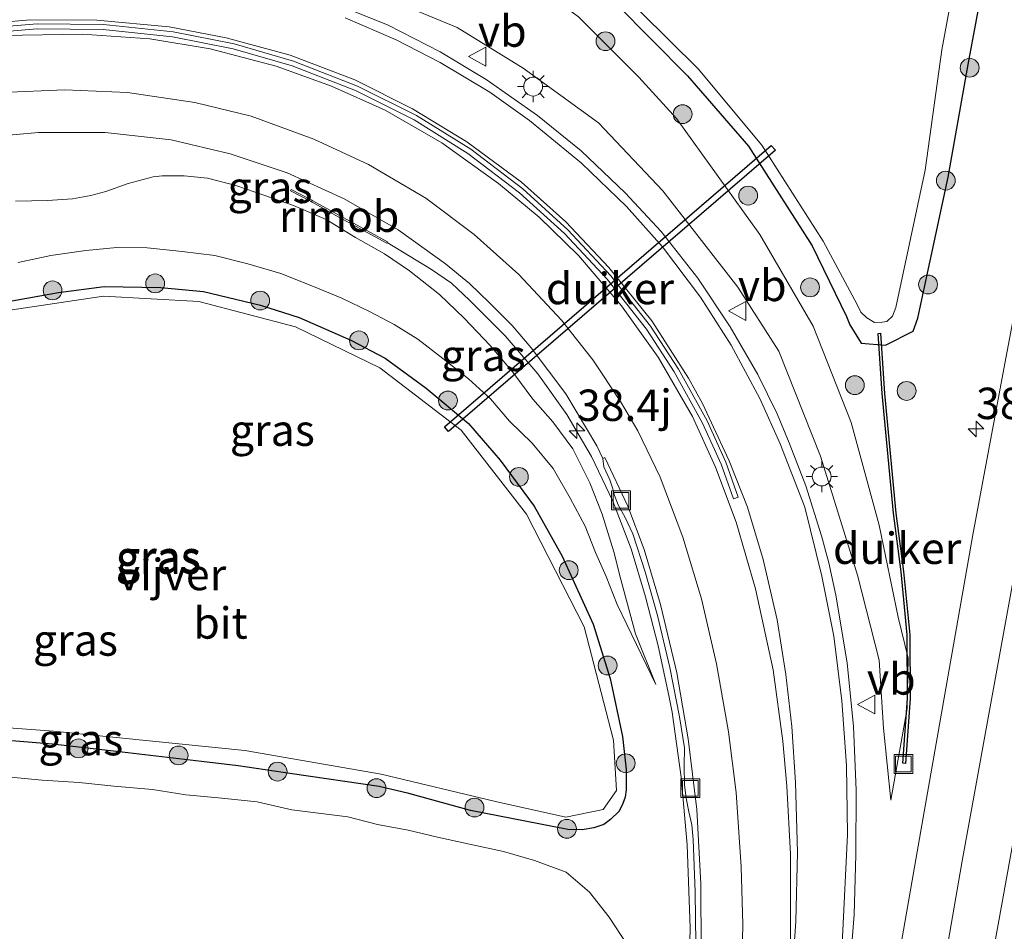
# Model space of a CAD drawing. Units: metres. Extents: x 99998 to 110006, y 418748 to 425003.
# Drawn here: x 103941 to 104019, y 420732 to 420805 of the extents above; entities that cross this region are included whole.
import ezdxf
from ezdxf.enums import TextEntityAlignment as Align

# ---------------------------------------------------------------- set-up
doc = ezdxf.new("R2010")
doc.units = ezdxf.units.M
doc.layers.get('0').update_dxf_attribs({"lineweight": 25})
for name, color, linetype, lineweight in [('B-ME-AM-KILOMETR-S-B1', 7, 'Continuous', 18), ('B-ME-BV-GELEIDECONSTRUCTIE-GELEIDERAIL-L-B1', 213, 'BV-GELEIDERAIL', 18), ('B-ME-BV-GELEIDECONSTRUCTIE-RIMOB-GV-B6', 213, 'BV-A1', 18), ('B-ME-GR-BOOM-S-B1', 93, 'Continuous', 18), ('B-ME-GW-INSTEEKWATERGANG-L-B1', 10, 'Continuous', 25), ('B-ME-GW-KRUINLIJN-L-B1', 93, 'Continuous', 18), ('B-ME-GW-TEENLIJN-L-B1', 93, 'Continuous', 18), ('B-ME-IE-GRASLAND-GV-B6', 93, 'Continuous', 18), ('B-ME-IE-INRICHTINGSELEMENT-S-B1', 253, 'Continuous', 18), ('B-ME-IE-MEUBILAIR_WEGMEUBILAIR-LICHTMAST-S-B1', 8, 'Continuous', 18), ('B-ME-KW-DUIKER-GV-B6', 10, 'Continuous', 25), ('B-ME-OG-WATER-GV-B6', 153, 'Continuous', 18), ('B-ME-VH-VERH_SOORT-BITUMEN-GV-B6', 8, 'IE-TERREINAFSCHEIDING-NATUURLIJK-HOUTWAL', 18), ('B-ME-VH-VERH_SOORT-GV-B6', 8, 'Continuous', 18), ('B-ME-VW-MARKERING-STREEP-015-L-B1', 7, 'Continuous', 18), ('B-ME-VW-MEUBILAIR_WEGMEUBILAIR-VERKEERSBORD-S-B1', 8, 'Continuous', 18)]:
    doc.layers.add(name, color=color, linetype=linetype, lineweight=lineweight)
doc.styles.add('NLCS-ISO', font='NLCS-ISO.TTF')
doc.linetypes.add('BV-A1', pattern='A,0.5,[19,NLCS.SHX,S=1,R=0,X=0.5,Y=0],-1,[19,NLCS.SHX,S=1,R=0,X=0.5,Y=0],-1,0.5', length=3)
doc.linetypes.add('BV-GELEIDERAIL', pattern='A,10,-3,[108,NLCS.SHX,S=1,R=0,X=0,Y=0],-3', length=16)
doc.linetypes.add('IE-TERREINAFSCHEIDING-NATUURLIJK-HOUTWAL', pattern='A,7,-1.5,[67,NLCS.SHX,S=0.75,R=45,X=0,Y=0],-1.5,7,-1.5,[70,NLCS.SHX,S=0.75,R=0,X=0,Y=0],-1.5', length=20)

# ---------------------------------------------------------------- blocks, each defined once
blk = doc.blocks.new('put')
for p, q in [((0.75, 0.75), (-0.75, 0.75)), ((-0.75, 0.75), (-0.75, -0.75)), ((0.75, -0.75), (0.75, 0.75)), ((-0.75, -0.75), (0.75, -0.75))]:
    blk.add_line(p, q)
blk.add_lwpolyline([(-0.625, 0.625), (0.625, 0.625), (0.625, -0.625), (-0.625, -0.625)], close=True)
blk = doc.blocks.new('verkeersbord')
for p, q in [((0, 0.75), (-0.75, -0.625)), ((0.75, -0.625), (0, 0.75)), ((-0.75, -0.625), (0.75, -0.625))]:
    blk.add_line(p, q)
blk = doc.blocks.new('boom')
blk.add_hatch(color=256).paths.add_polyline_path([(-0.75, 0, 1), (0.75, 0, 1)])
blk.add_circle((0, 0), 0.75)
blk = doc.blocks.new('hecto')
for p, q in [((0, 0.625), (-0.625, 0)), ((0, -0.625), (0, 0.625)), ((-0.625, 0), (0.625, 0)), ((0.625, 0), (0, -0.625))]:
    blk.add_line(p, q)
blk = doc.blocks.new('lantaarnpaal')
for p, q in [((-0.884, 0.884), (-0.53, 0.53)), ((0, 0.75), (0, 1.25)), ((0.53, 0.53), (0.884, 0.884)), ((-0.75, 0), (-1.25, 0)), ((0.75, 0), (1.25, 0)), ((-0.53, -0.53), (-0.884, -0.884)), ((0, -0.75), (0, -1.25)), ((0.53, -0.53), (0.884, -0.884))]:
    blk.add_line(p, q)
blk.add_circle((0, 0), 0.75)

msp = doc.modelspace()

# ---------------------------------------------------------------- linework, layer by layer
at = {"layer": 'B-ME-BV-GELEIDECONSTRUCTIE-GELEIDERAIL-L-B1'}
msp.add_polyline3d([(103984.442, 420653.576, -0.296), (103985.147, 420657.535, -0.15), (103986.151, 420662.81, 0.021), (103987.053, 420667.98, 0.205), (103993.065, 420715.709, 0.405), (103993.623, 420720.835, 0.388), (103994.036, 420727.411, 0.25), (103994.172, 420732.764, 0.243), (103993.943, 420739.382, 0.261), (103993.46, 420744.763, 0.268), (103992.756, 420749.952, 0.326), (103992.482, 420751.292, 0.345), (103991.64, 420755.237, 0.377), (103990.634, 420759.133, 0.431), (103989.471, 420762.974, 0.523), (103988.021, 420766.772, 0.624), (103986.316, 420770.32, 0.78), (103984.352, 420773.661, 0.946), (103982.046, 420776.916, 1.098), (103979.444, 420779.94, 1.223), (103976.601, 420782.789, 1.347), (103975.163, 420784.137, 1.374), (103973.569, 420785.215, 1.425), (103970.04, 420787.367, 1.615)], dxfattribs=at)
at = {"layer": 'B-ME-BV-GELEIDECONSTRUCTIE-RIMOB-GV-B6'}
msp.add_polyline3d([(103962.407, 420791.603, 1.875), (103963.998, 420790.778, 1.621), (103964.133, 420790.69, 1.526), (103966.013, 420789.645, 1.544), (103970.066, 420787.426, 1.592), (103970.04, 420787.367, 1.615), (103970.014, 420787.307, 1.638), (103965.961, 420789.526, 1.59), (103964.081, 420790.571, 1.572), (103963.946, 420790.659, 1.667), (103962.355, 420791.484, 1.921), (103962.407, 420791.603, 1.875)], dxfattribs=at)
at = {"layer": 'B-ME-GW-INSTEEKWATERGANG-L-B1'}
for points in [[(103988.285, 420806.388, -0.842), (103993.975, 420800.641, -0.927), (103998.834, 420795.058, -0.924), (104003.905, 420787.093, -0.864), (104006.626, 420781.474, -0.88), (104006.904, 420780.808, -0.876), (104007.791, 420779.358, -0.706), (104009.743, 420779.19, -0.588), (104011.953, 420780.301, -0.28), (104012.319, 420781.355, -0.184), (104014.735, 420792.587, -0.137), (104016.335, 420801.562, -0.047), (104018.985, 420815.825, -0.073)], [(103939.852, 420782.665, -0.946), (103943.865, 420783.393, -0.94), (103947.498, 420783.855, -0.935), (103952.014, 420783.773, -0.94), (103955.401, 420783.479, -0.943), (103959.951, 420782.388, -0.922), (103963.037, 420781.388, -0.908), (103967.153, 420779.579, -0.898), (103969.882, 420778.162, -0.891), (103973.157, 420775.777, -0.927), (103976.531, 420772.937, -0.966), (103979.049, 420770.028, -0.97), (103981.751, 420766.356, -0.975), (103983.977, 420762.389, -0.948), (103986.444, 420756.954, -0.913), (103987.817, 420752.636, -0.884), (103988.78, 420748.011, -0.853), (103989.068, 420745.387, -0.816), (103989.069, 420743.77, -0.793), (103989.011, 420743.174, -0.802), (103988.821, 420742.686, -0.81), (103988.53, 420742.052, -0.839), (103987.822, 420741.39, -0.879), (103987.291, 420741.001, -0.86), (103986.502, 420740.723, -0.835), (103985.573, 420740.583, -0.858), (103984.426, 420740.594, -0.887), (103976.67, 420742.124, -0.897), (103971.772, 420743.461, -0.885), (103969.412, 420744.019, -0.879), (103962.486, 420745.039, -0.822), (103958.17, 420745.675, -0.787), (103955.251, 420746.017, -0.797), (103948.934, 420746.759, -0.817), (103943.374, 420747.411, -0.835), (103939.128, 420747.753, -0.862)]]:
    msp.add_polyline3d(points, dxfattribs=at)
at = {"layer": 'B-ME-GW-KRUINLIJN-L-B1'}
for points in [[(103943.853, 420813.123, 2.627), (103944.695, 420812.78, 2.563), (103946.96, 420812.361, 2.521), (103948.591, 420812.13, 2.511), (103954.222, 420811.538, 2.362), (103960.351, 420810.347, 2.16), (103967.483, 420807.885, 1.919), (103975.625, 420804.503, 1.577), (103980.881, 420801.261, 1.478), (103986.864, 420796.916, 1.174), (103992, 420791.494, 1.03), (103997.968, 420783.807, 0.798), (104001.248, 420778.704, 0.564), (104004.549, 420770.36, 0.421), (104007.516, 420760.879, 0.215), (104009.221, 420754.098, 0.142), (104009.58, 420748.687, 0.024), (104010.164, 420742.936, -0.246)], [(103991.454, 420752.157, -0.516), (103989.821, 420756.197, -0.504), (103988.643, 420760.523, -0.386), (103988.1, 420762.716, -0.342), (103987.157, 420765.724, -0.187), (103986.199, 420768.227, -0.093), (103984.83, 420770.938, -0.005), (103983.247, 420773.081, 0.077), (103981.657, 420774.877, 0.181), (103980.059, 420777.03, 0.298), (103978.235, 420779.176, 0.351), (103976.183, 420781.348, 0.493), (103974.216, 420783.219, 0.608), (103971.82, 420785.115, 0.72), (103969.826, 420786.456, 0.8), (103967.531, 420787.759, 0.912), (103965.175, 420789.21, 1.039), (103962.577, 420790.33, 1.133), (103960.285, 420791.104, 1.247), (103957.982, 420791.915, 1.318), (103955.733, 420792.499, 1.392), (103953.88, 420792.675, 1.451), (103952.114, 420792.673, 1.535), (103951.392, 420792.593, 1.554), (103949.421, 420792.061, 1.585), (103947.645, 420791.43, 1.58), (103946.445, 420791.106, 1.6), (103944.981, 420790.845, 1.584), (103942.998, 420790.705, 1.651), (103940.445, 420790.658, 1.717)]]:
    msp.add_polyline3d(points, dxfattribs=at)
at = {"layer": 'B-ME-GW-TEENLIJN-L-B1'}
for points in [[(103943.853, 420813.123, 2.627), (103946.579, 420813.25, 2.316), (103948.838, 420813.438, 2.043), (103953.421, 420813.697, 1.705), (103958.546, 420813.822, 1.233), (103964.234, 420813.699, 0.552), (103970.064, 420813.36, -0.2), (103972.904, 420812.906, -0.485), (103974.801, 420812.184, -0.508), (103980.272, 420809.029, -0.517), (103985.292, 420805.362, -0.575), (103990.102, 420800.554, -0.562), (103993.092, 420797.245, -0.599), (103999.719, 420788, -0.457), (104003.97, 420780.716, -0.624), (104006.998, 420773.026, -0.568), (104009.224, 420764.859, -0.448), (104010.737, 420757.516, -0.224), (104011.542, 420754.26, -0.19), (104011.466, 420750.245, -0.195), (104010.164, 420742.936, -0.246)], [(103940.64, 420785.773, -0.721), (103943.251, 420786.342, -0.631), (103946.045, 420786.723, -0.623), (103948.497, 420786.98, -0.611), (103950.937, 420786.958, -0.626), (103953.716, 420786.649, -0.678), (103956.304, 420786.329, -0.657), (103958.936, 420785.667, -0.655), (103961.581, 420784.902, -0.669), (103964.032, 420783.909, -0.701), (103966.424, 420782.925, -0.694), (103968.643, 420781.866, -0.639), (103970.611, 420780.832, -0.68), (103972.475, 420779.661, -0.667), (103974.469, 420778.141, -0.694), (103976.526, 420776.506, -0.699), (103978.264, 420774.906, -0.672), (103979.788, 420773.136, -0.724), (103981.603, 420771.395, -0.641), (103983.265, 420769.364, -0.615), (103984.633, 420767.008, -0.594), (103985.808, 420764.771, -0.653), (103986.639, 420762.684, -0.681), (103987.483, 420760.75, -0.652), (103988.376, 420758.523, -0.655), (103991.454, 420752.157, -0.516)], [(103989.135, 420731.46, -0.461), (103987.739, 420733.631, -0.507), (103986.168, 420735.606, -0.55), (103984.314, 420737.203, -0.658), (103981.792, 420738.136, -0.662), (103979.317, 420738.857, -0.68), (103976.597, 420739.443, -0.633), (103974.063, 420739.99, -0.602), (103971.726, 420740.538, -0.602), (103969.271, 420741.013, -0.542), (103966.914, 420741.625, -0.477), (103962.455, 420742.167, -0.493), (103959.691, 420742.812, -0.445), (103956.604, 420743.132, -0.413), (103954.005, 420743.369, -0.495), (103951.353, 420743.786, -0.533), (103948.282, 420744.069, -0.57), (103945.508, 420744.358, -0.6), (103942.551, 420744.531, -0.604), (103939.483, 420744.82, -0.634)]]:
    msp.add_polyline3d(points, dxfattribs=at)
at = {"layer": 'B-ME-IE-GRASLAND-GV-B6'}
for points in [[(104026.784, 420817.432, 0.301), (104023.1, 420798.094, 0.156), (104019.25, 420777.741, 0.012), (104016.691, 420764.073, -0.065), (104012.749, 420741.55, -0.112), (104010.414, 420728.168, -0.143), (104007.909, 420713.632, -0.135), (104005.428, 420699.005, -0.149), (104002.925, 420683.801, -0.139), (104000.779, 420670.302, -0.118)], [(103990.218, 420805.743, -1.471), (103994.809, 420801.198, -1.463), (103999.886, 420795.114, -1.451), (104004.779, 420787.469, -1.451), (104007.482, 420782.426, -1.47), (104007.766, 420781.815, -1.47), (104008.252, 420781.361, -1.47), (104008.865, 420780.994, -1.49), (104009.464, 420781.035, -1.49), (104009.837, 420781.087, -1.49), (104010.304, 420781.491, -1.49), (104010.555, 420782.186, -1.556), (104012.895, 420793.127, -1.466), (104014.219, 420802.712, -1.464), (104016.765, 420816.528, -1.463)], [(104011.953, 420780.301, -0.28), (104012.319, 420781.355, -0.184), (104014.735, 420792.587, -0.137), (104016.335, 420801.562, -0.047), (104018.985, 420815.825, -0.073)], [(104018.985, 420815.825, -0.073), (104016.335, 420801.562, -0.047), (104014.735, 420792.587, -0.137), (104012.319, 420781.355, -0.184), (104011.953, 420780.301, -0.28)], [(104004.549, 420770.36, 0.421), (104001.248, 420778.704, 0.564), (103997.968, 420783.807, 0.798), (103992, 420791.494, 1.03), (103986.864, 420796.916, 1.174), (103980.881, 420801.261, 1.478), (103975.625, 420804.503, 1.577), (103967.483, 420807.885, 1.919)], [(103967.483, 420807.885, 1.919), (103975.625, 420804.503, 1.577), (103980.881, 420801.261, 1.478), (103986.864, 420796.916, 1.174), (103992, 420791.494, 1.03), (103997.968, 420783.807, 0.798), (104001.248, 420778.704, 0.564), (104004.549, 420770.36, 0.421)], [(104006.968, 420730.46, -0.14), (104007.242, 420733.84, -0.088), (104007.374, 420738.597, -0.053), (104007.415, 420743.739, 0.02), (104007.182, 420748.801, 0.083), (104006.693, 420753.878, 0.157), (104005.783, 420759.278, 0.27), (104005.235, 420761.854, 0.319), (104004.639, 420763.993, 0.36), (104003.388, 420767.994, 0.435), (104002.077, 420771.415, 0.543), (104001.1, 420773.707, 0.614), (103999.575, 420776.851, 0.705), (103997.375, 420780.651, 0.838), (103994.796, 420784.528, 0.97), (103991.859, 420788.235, 1.101), (103989.012, 420791.336, 1.217), (103985.509, 420794.662, 1.349), (103982.027, 420797.49, 1.504), (103977.926, 420800.361, 1.647), (103974.268, 420802.569, 1.776), (103970.13, 420804.673, 1.934), (103965.225, 420806.656, 2.058)], [(103988.285, 420806.388, -0.842), (103993.975, 420800.641, -0.927), (103998.834, 420795.058, -0.924), (104003.905, 420787.093, -0.864), (104006.626, 420781.474, -0.88), (104006.904, 420780.808, -0.876), (104007.791, 420779.358, -0.706), (104009.743, 420779.19, -0.588), (104011.953, 420780.301, -0.28)], [(104011.953, 420780.301, -0.28), (104009.743, 420779.19, -0.588), (104007.791, 420779.358, -0.706), (104006.904, 420780.808, -0.876), (104006.626, 420781.474, -0.88), (104003.905, 420787.093, -0.864), (103998.834, 420795.058, -0.924), (103993.975, 420800.641, -0.927), (103988.285, 420806.388, -0.842)], [(103985.292, 420805.362, -0.575), (103990.102, 420800.554, -0.562), (103993.092, 420797.245, -0.599), (103999.719, 420788, -0.457), (104003.97, 420780.716, -0.624), (104006.998, 420773.026, -0.568), (104009.224, 420764.859, -0.448), (104010.737, 420757.516, -0.224), (104011.542, 420754.26, -0.19), (104011.466, 420750.245, -0.195), (104010.164, 420742.936, -0.246), (104009.58, 420748.687, 0.024), (104009.221, 420754.098, 0.142), (104007.516, 420760.879, 0.215), (104004.549, 420770.36, 0.421)], [(104004.549, 420770.36, 0.421), (104007.516, 420760.879, 0.215), (104009.221, 420754.098, 0.142), (104009.58, 420748.687, 0.024), (104010.164, 420742.936, -0.246), (104011.466, 420750.245, -0.195), (104011.542, 420754.26, -0.19), (104010.737, 420757.516, -0.224), (104009.224, 420764.859, -0.448), (104006.998, 420773.026, -0.568), (104003.97, 420780.716, -0.624), (103999.719, 420788, -0.457), (103993.092, 420797.245, -0.599), (103990.102, 420800.554, -0.562), (103985.292, 420805.362, -0.575)], [(103936.903, 420795.655, 2.182), (103942.264, 420796.138, 2.007), (103947.572, 420796.132, 1.841), (103952.838, 420795.546, 1.636), (103957.547, 420794.426, 1.471), (103962.074, 420792.918, 1.285), (103966.627, 420790.841, 1.101), (103970.929, 420788.372, 0.909), (103974.682, 420785.678, 0.726), (103976.589, 420784.102, 0.638), (103978.186, 420782.558, 0.559), (103980.005, 420780.759, 0.487), (103981.524, 420778.969, 0.422), (103984.28, 420775.314, 0.256), (103986.747, 420771.163, 0.037), (103987.228, 420770.165, -0.008), (103987.309, 420769.507, 0.001), (103987.779, 420768.465, -0.046), (103988.021, 420767.753, -0.079), (103988.159, 420767.203, -0.1), (103988.442, 420766.459, -0.123), (103988.991, 420765.468, -0.139), (103989.603, 420764.156, -0.174), (103990.604, 420761.13, -0.248), (103991.576, 420757.641, -0.301), (103992.562, 420753.515, -0.35), (103993.33, 420749.575, -0.395), (103993.722, 420747.098, -0.422), (103993.713, 420745.689, -0.442), (103993.74, 420744.134, -0.448), (103993.849, 420743.101, -0.452), (103994.065, 420742.019, -0.448), (103994.31, 420740.981, -0.452), (103994.429, 420739.804, -0.453), (103994.574, 420735.617, -0.476), (103994.636, 420731.524, -0.487)], [(103940.445, 420790.658, 1.717), (103942.998, 420790.705, 1.651), (103944.981, 420790.845, 1.584), (103946.445, 420791.106, 1.6), (103947.645, 420791.43, 1.58), (103949.421, 420792.061, 1.585), (103951.392, 420792.593, 1.554), (103952.114, 420792.673, 1.535), (103953.88, 420792.675, 1.451), (103955.733, 420792.499, 1.392), (103957.982, 420791.915, 1.318), (103960.285, 420791.104, 1.247), (103962.577, 420790.33, 1.133), (103965.175, 420789.21, 1.039), (103967.531, 420787.759, 0.912), (103969.826, 420786.456, 0.8), (103971.82, 420785.115, 0.72), (103974.216, 420783.219, 0.608), (103976.183, 420781.348, 0.493), (103978.235, 420779.176, 0.351), (103980.059, 420777.03, 0.298), (103981.657, 420774.877, 0.181), (103983.247, 420773.081, 0.077), (103984.83, 420770.938, -0.005), (103986.199, 420768.227, -0.093), (103987.157, 420765.724, -0.187), (103988.1, 420762.716, -0.342), (103988.643, 420760.523, -0.386), (103989.821, 420756.197, -0.504), (103991.454, 420752.157, -0.516), (103988.376, 420758.523, -0.655), (103987.483, 420760.75, -0.652), (103986.639, 420762.684, -0.681), (103985.808, 420764.771, -0.653), (103984.633, 420767.008, -0.594)], [(103984.633, 420767.008, -0.594), (103985.808, 420764.771, -0.653), (103986.639, 420762.684, -0.681), (103987.483, 420760.75, -0.652), (103988.376, 420758.523, -0.655), (103991.454, 420752.157, -0.516), (103989.821, 420756.197, -0.504), (103988.643, 420760.523, -0.386), (103988.1, 420762.716, -0.342), (103987.157, 420765.724, -0.187), (103986.199, 420768.227, -0.093), (103984.83, 420770.938, -0.005), (103983.247, 420773.081, 0.077), (103981.657, 420774.877, 0.181), (103980.059, 420777.03, 0.298), (103978.235, 420779.176, 0.351), (103976.183, 420781.348, 0.493), (103974.216, 420783.219, 0.608), (103971.82, 420785.115, 0.72), (103969.826, 420786.456, 0.8), (103967.531, 420787.759, 0.912), (103965.175, 420789.21, 1.039), (103962.577, 420790.33, 1.133), (103960.285, 420791.104, 1.247), (103957.982, 420791.915, 1.318), (103955.733, 420792.499, 1.392), (103953.88, 420792.675, 1.451), (103952.114, 420792.673, 1.535), (103951.392, 420792.593, 1.554), (103949.421, 420792.061, 1.585), (103947.645, 420791.43, 1.58), (103946.445, 420791.106, 1.6), (103944.981, 420790.845, 1.584), (103942.998, 420790.705, 1.651), (103940.445, 420790.658, 1.717)], [(103984.633, 420767.008, -0.594), (103983.265, 420769.364, -0.615), (103981.603, 420771.395, -0.641), (103979.788, 420773.136, -0.724), (103978.264, 420774.906, -0.672), (103976.526, 420776.506, -0.699), (103974.469, 420778.141, -0.694), (103972.475, 420779.661, -0.667), (103970.611, 420780.832, -0.68), (103968.643, 420781.866, -0.639), (103966.424, 420782.925, -0.694), (103964.032, 420783.909, -0.701), (103961.581, 420784.902, -0.669), (103958.936, 420785.667, -0.655), (103956.304, 420786.329, -0.657), (103953.716, 420786.649, -0.678), (103950.937, 420786.958, -0.626), (103948.497, 420786.98, -0.611), (103946.045, 420786.723, -0.623), (103943.251, 420786.342, -0.631), (103940.64, 420785.773, -0.721)], [(103940.64, 420785.773, -0.721), (103943.251, 420786.342, -0.631), (103946.045, 420786.723, -0.623), (103948.497, 420786.98, -0.611), (103950.937, 420786.958, -0.626), (103953.716, 420786.649, -0.678), (103956.304, 420786.329, -0.657), (103958.936, 420785.667, -0.655), (103961.581, 420784.902, -0.669), (103964.032, 420783.909, -0.701), (103966.424, 420782.925, -0.694), (103968.643, 420781.866, -0.639), (103970.611, 420780.832, -0.68), (103972.475, 420779.661, -0.667), (103974.469, 420778.141, -0.694), (103976.526, 420776.506, -0.699), (103978.264, 420774.906, -0.672), (103979.788, 420773.136, -0.724), (103981.603, 420771.395, -0.641), (103983.265, 420769.364, -0.615), (103984.633, 420767.008, -0.594)], [(103939.128, 420747.753, -0.862), (103943.374, 420747.411, -0.835), (103948.934, 420746.759, -0.817), (103955.251, 420746.017, -0.797), (103958.17, 420745.675, -0.787), (103962.486, 420745.039, -0.822), (103969.412, 420744.019, -0.879), (103971.772, 420743.461, -0.885), (103976.67, 420742.124, -0.897), (103984.426, 420740.594, -0.887), (103985.573, 420740.583, -0.858), (103986.502, 420740.723, -0.835), (103987.291, 420741.001, -0.86), (103987.822, 420741.39, -0.879), (103988.53, 420742.052, -0.839), (103988.821, 420742.686, -0.81), (103989.011, 420743.174, -0.802), (103989.069, 420743.77, -0.793), (103989.068, 420745.387, -0.816), (103988.78, 420748.011, -0.853), (103987.817, 420752.636, -0.884), (103986.444, 420756.954, -0.913), (103983.977, 420762.389, -0.948), (103981.751, 420766.356, -0.975), (103979.049, 420770.028, -0.97), (103976.531, 420772.937, -0.966), (103973.157, 420775.777, -0.927), (103969.882, 420778.162, -0.891), (103967.153, 420779.579, -0.898), (103963.037, 420781.388, -0.908), (103959.951, 420782.388, -0.922), (103955.401, 420783.479, -0.943), (103952.014, 420783.773, -0.94), (103947.498, 420783.855, -0.935), (103943.865, 420783.393, -0.94), (103939.852, 420782.665, -0.946)], [(103939.852, 420782.665, -0.946), (103943.865, 420783.393, -0.94), (103947.498, 420783.855, -0.935), (103952.014, 420783.773, -0.94), (103955.401, 420783.479, -0.943), (103959.951, 420782.388, -0.922), (103963.037, 420781.388, -0.908), (103967.153, 420779.579, -0.898), (103969.882, 420778.162, -0.891), (103973.157, 420775.777, -0.927), (103976.531, 420772.937, -0.966), (103979.049, 420770.028, -0.97), (103981.751, 420766.356, -0.975), (103983.977, 420762.389, -0.948), (103986.444, 420756.954, -0.913), (103987.817, 420752.636, -0.884), (103988.78, 420748.011, -0.853), (103989.068, 420745.387, -0.816), (103989.069, 420743.77, -0.793), (103989.011, 420743.174, -0.802), (103988.821, 420742.686, -0.81), (103988.53, 420742.052, -0.839), (103987.822, 420741.39, -0.879), (103987.291, 420741.001, -0.86), (103986.502, 420740.723, -0.835), (103985.573, 420740.583, -0.858), (103984.426, 420740.594, -0.887), (103976.67, 420742.124, -0.897), (103971.772, 420743.461, -0.885), (103969.412, 420744.019, -0.879), (103962.486, 420745.039, -0.822), (103958.17, 420745.675, -0.787), (103955.251, 420746.017, -0.797), (103948.934, 420746.759, -0.817), (103943.374, 420747.411, -0.835), (103939.128, 420747.753, -0.862)], [(103929.9, 420749.44, -1.492), (103943.472, 420748.439, -1.483), (103958.713, 420746.906, -1.456), (103969.566, 420745.009, -1.455), (103978.678, 420742.821, -1.471), (103984.275, 420741.59, -1.467), (103987.245, 420742.203, -1.451), (103988.303, 420743.7, -1.443), (103988.066, 420747.73, -1.458), (103985.727, 420756.761, -1.445), (103981.136, 420765.718, -1.453), (103975.938, 420772.42, -1.457), (103969.454, 420777.39, -1.467), (103962.752, 420780.664, -1.431), (103955.029, 420782.658, -1.457), (103947.449, 420783.101, -1.43), (103940.18, 420782.018, -1.444)], [(103939.483, 420744.82, -0.634), (103942.551, 420744.531, -0.604), (103945.508, 420744.358, -0.6), (103948.282, 420744.069, -0.57), (103951.353, 420743.786, -0.533), (103954.005, 420743.369, -0.495), (103956.604, 420743.132, -0.413), (103959.691, 420742.812, -0.445), (103962.455, 420742.167, -0.493), (103966.914, 420741.625, -0.477), (103969.271, 420741.013, -0.542), (103971.726, 420740.538, -0.602), (103974.063, 420739.99, -0.602), (103976.597, 420739.443, -0.633), (103979.317, 420738.857, -0.68), (103981.792, 420738.136, -0.662), (103984.314, 420737.203, -0.658), (103986.168, 420735.606, -0.55), (103987.739, 420733.631, -0.507), (103989.135, 420731.46, -0.461)], [(103989.135, 420731.46, -0.461), (103987.739, 420733.631, -0.507), (103986.168, 420735.606, -0.55), (103984.314, 420737.203, -0.658), (103981.792, 420738.136, -0.662), (103979.317, 420738.857, -0.68), (103976.597, 420739.443, -0.633), (103974.063, 420739.99, -0.602), (103971.726, 420740.538, -0.602), (103969.271, 420741.013, -0.542), (103966.914, 420741.625, -0.477), (103962.455, 420742.167, -0.493), (103959.691, 420742.812, -0.445), (103956.604, 420743.132, -0.413), (103954.005, 420743.369, -0.495), (103951.353, 420743.786, -0.533), (103948.282, 420744.069, -0.57), (103945.508, 420744.358, -0.6), (103942.551, 420744.531, -0.604), (103939.483, 420744.82, -0.634)]]:
    msp.add_polyline3d(points, dxfattribs=at)
at = {"layer": 'B-ME-KW-DUIKER-GV-B6'}
for points in [[(103974.612, 420772.68, -1.673), (104000.641, 420795.106, -1.741), (104000.967, 420794.728, -1.741), (103974.938, 420772.302, -1.673), (103974.612, 420772.68, -1.673)], [(104011.321, 420745.871, -1.185), (104011.121, 420745.885, -1.185), (104011.497, 420751.046, -1.238), (104011.474, 420756.111, -1.255), (104010.98, 420761.124, -1.243), (104010.364, 420765.795, -1.279), (104009.471, 420775.335, -1.322), (104009.149, 420780.124, -1.361), (104009.349, 420780.138, -1.361), (104009.671, 420775.351, -1.322), (104010.562, 420765.817, -1.279), (104011.178, 420761.146, -1.243), (104011.674, 420756.121, -1.255), (104011.697, 420751.04, -1.238), (104011.321, 420745.871, -1.185)]]:
    msp.add_polyline3d(points, dxfattribs=at)
at = {"layer": 'B-ME-OG-WATER-GV-B6'}
for points in [[(104016.765, 420816.528, -1.463), (104014.219, 420802.712, -1.464), (104012.895, 420793.127, -1.466), (104010.555, 420782.186, -1.556), (104010.304, 420781.491, -1.49), (104009.837, 420781.087, -1.49), (104009.464, 420781.035, -1.49), (104008.865, 420780.994, -1.49), (104008.252, 420781.361, -1.47), (104007.766, 420781.815, -1.47), (104007.482, 420782.426, -1.47), (104004.779, 420787.469, -1.451), (103999.886, 420795.114, -1.451), (103994.809, 420801.198, -1.463), (103990.218, 420805.743, -1.471)], [(103940.18, 420782.018, -1.444), (103947.449, 420783.101, -1.43), (103955.029, 420782.658, -1.457), (103962.752, 420780.664, -1.431), (103969.454, 420777.39, -1.467), (103975.938, 420772.42, -1.457), (103981.136, 420765.718, -1.453), (103985.727, 420756.761, -1.445), (103988.066, 420747.73, -1.458), (103988.303, 420743.7, -1.443), (103987.245, 420742.203, -1.451), (103984.275, 420741.59, -1.467), (103978.678, 420742.821, -1.471), (103969.566, 420745.009, -1.455), (103958.713, 420746.906, -1.456), (103943.472, 420748.439, -1.483), (103929.9, 420749.44, -1.492)]]:
    msp.add_polyline3d(points, dxfattribs=at)
at = {"layer": 'B-ME-VH-VERH_SOORT-BITUMEN-GV-B6'}
for points in [[(104000.779, 420670.302, -0.118), (104002.925, 420683.801, -0.139), (104005.428, 420699.005, -0.149), (104007.909, 420713.632, -0.135), (104010.414, 420728.168, -0.143), (104012.749, 420741.55, -0.112), (104016.691, 420764.073, -0.065), (104019.25, 420777.741, 0.012), (104023.1, 420798.094, 0.156), (104026.784, 420817.432, 0.301)], [(103965.225, 420806.656, 2.058), (103970.13, 420804.673, 1.934), (103974.268, 420802.569, 1.776), (103977.926, 420800.361, 1.647), (103982.027, 420797.49, 1.504), (103985.509, 420794.662, 1.349), (103989.012, 420791.336, 1.217), (103991.859, 420788.235, 1.101), (103994.796, 420784.528, 0.97), (103997.375, 420780.651, 0.838), (103999.575, 420776.851, 0.705), (104001.1, 420773.707, 0.614), (104002.077, 420771.415, 0.543), (104003.388, 420767.994, 0.435), (104004.639, 420763.993, 0.36), (104005.235, 420761.854, 0.319), (104005.783, 420759.278, 0.27), (104006.693, 420753.878, 0.157), (104007.182, 420748.801, 0.083), (104007.415, 420743.739, 0.02), (104007.374, 420738.597, -0.053), (104007.242, 420733.84, -0.088), (104006.968, 420730.46, -0.14)], [(103992.9, 420777.079, 0.518), (103995.162, 420772.988, 0.376), (103996.639, 420769.722, 0.293), (103997.633, 420766.943, 0.212), (103998.01, 420767.078, 0.212), (103997.01, 420769.872, 0.293), (103995.52, 420773.167, 0.376), (103993.243, 420777.285, 0.518), (103991.025, 420780.694, 0.655), (103987.872, 420784.709, 0.816), (103984.444, 420788.381, 0.959), (103980.852, 420791.635, 1.121), (103976.694, 420794.796, 1.292), (103972.383, 420797.482, 1.44), (103967.689, 420799.838, 1.629), (103962.594, 420801.819, 1.815), (103957.861, 420803.202, 1.949), (103952.998, 420804.155, 2.095), (103947.441, 420804.745, 2.253), (103942.15, 420804.792, 2.406), (103937.357, 420804.393, 2.543)], [(103937.407, 420803.996, 2.543), (103942.165, 420804.392, 2.406), (103947.418, 420804.345, 2.253), (103952.938, 420803.759, 2.095), (103957.766, 420802.813, 1.949), (103962.465, 420801.44, 1.815), (103967.526, 420799.472, 1.629), (103972.187, 420797.133, 1.44), (103976.467, 420794.466, 1.292), (103980.596, 420791.327, 1.121), (103984.163, 420788.096, 0.959), (103987.568, 420784.448, 0.816), (103990.699, 420780.461, 0.655), (103992.9, 420777.079, 0.518)], [(103995.068, 420730.925, -0.528), (103995.04, 420736.284, -0.503), (103994.719, 420742.204, -0.487), (103994.016, 420747.82, -0.434), (103993.128, 420753.096, -0.389), (103991.821, 420758.521, -0.325), (103990.507, 420762.921, -0.233), (103989.221, 420766.367, -0.132), (103987.391, 420770.228, 0.045), (103987.228, 420770.165, -0.008), (103986.747, 420771.163, 0.037), (103984.28, 420775.314, 0.256), (103981.524, 420778.969, 0.422), (103980.005, 420780.759, 0.487), (103978.186, 420782.558, 0.559), (103976.589, 420784.102, 0.638), (103974.682, 420785.678, 0.726), (103970.929, 420788.372, 0.909), (103966.627, 420790.841, 1.101), (103962.074, 420792.918, 1.285), (103957.547, 420794.426, 1.471), (103952.838, 420795.546, 1.636), (103947.572, 420796.132, 1.841), (103942.264, 420796.138, 2.007), (103936.903, 420795.655, 2.182)], [(103994.636, 420731.524, -0.487), (103994.574, 420735.617, -0.476), (103994.429, 420739.804, -0.453), (103994.31, 420740.981, -0.452), (103994.065, 420742.019, -0.448), (103993.849, 420743.101, -0.452), (103993.74, 420744.134, -0.448), (103993.713, 420745.689, -0.442), (103993.722, 420747.098, -0.422), (103993.33, 420749.575, -0.395), (103992.562, 420753.515, -0.35), (103991.576, 420757.641, -0.301), (103990.604, 420761.13, -0.248), (103989.603, 420764.156, -0.174), (103988.991, 420765.468, -0.139), (103988.442, 420766.459, -0.123), (103988.159, 420767.203, -0.1), (103988.021, 420767.753, -0.079), (103987.779, 420768.465, -0.046), (103987.309, 420769.507, 0.001), (103987.228, 420770.165, -0.008), (103987.391, 420770.228, 0.045), (103989.221, 420766.367, -0.132), (103990.507, 420762.921, -0.233), (103991.821, 420758.521, -0.325), (103993.128, 420753.096, -0.389), (103994.016, 420747.82, -0.434), (103994.719, 420742.204, -0.487), (103995.04, 420736.284, -0.503), (103995.068, 420730.925, -0.528)]]:
    msp.add_polyline3d(points, dxfattribs=at)
at = {"layer": 'B-ME-VH-VERH_SOORT-GV-B6'}
for points in [[(103937.357, 420804.393, 2.543), (103942.15, 420804.792, 2.406), (103947.441, 420804.745, 2.253), (103952.998, 420804.155, 2.095), (103957.861, 420803.202, 1.949), (103962.594, 420801.819, 1.815), (103967.689, 420799.838, 1.629), (103972.383, 420797.482, 1.44), (103976.694, 420794.796, 1.292), (103980.852, 420791.635, 1.121), (103984.444, 420788.381, 0.959), (103987.872, 420784.709, 0.816), (103991.025, 420780.694, 0.655), (103993.243, 420777.285, 0.518), (103995.52, 420773.167, 0.376), (103997.01, 420769.872, 0.293), (103998.01, 420767.078, 0.212), (103997.633, 420766.943, 0.212), (103996.639, 420769.722, 0.293), (103995.162, 420772.988, 0.376), (103992.9, 420777.079, 0.518)], [(103992.9, 420777.079, 0.518), (103990.699, 420780.461, 0.655), (103987.568, 420784.448, 0.816), (103984.163, 420788.096, 0.959), (103980.596, 420791.327, 1.121), (103976.467, 420794.466, 1.292), (103972.187, 420797.133, 1.44), (103967.526, 420799.472, 1.629), (103962.465, 420801.44, 1.815), (103957.766, 420802.813, 1.949), (103952.938, 420803.759, 2.095), (103947.418, 420804.345, 2.253), (103942.165, 420804.392, 2.406), (103937.407, 420803.996, 2.543)]]:
    msp.add_polyline3d(points, dxfattribs=at)
at = {"layer": 'B-ME-VW-MARKERING-STREEP-015-L-B1'}
for points in [[(104064.537, 420996.761, 0.391), (104058.333, 420964.078, 0.491), (104049.263, 420916.052, 0.62), (104040.178, 420868.093, 0.611), (104031.065, 420819.999, 0.441), (104021.973, 420771.868, 0.125), (104015.808, 420737.947, -0.029), (104008.825, 420697.565, -0.067), (104002.041, 420655.305, -0.035), (103997.499, 420625.445, 0.121), (103991.767, 420585.338, 0.349), (103991.002, 420579.545, 0.364)], [(103994.717, 420579.392, 0.456), (103995.515, 420585.416, 0.44), (104000.582, 420620.958, 0.226), (104006.475, 420659.764, 0.047), (104012.481, 420696.877, 0.012), (104018.31, 420730.83, 0.037), (104025.312, 420769.659, 0.203), (104034.395, 420817.784, 0.508), (104043.512, 420865.91, 0.693), (104052.611, 420913.871, 0.72), (104061.72, 420961.97, 0.594), (104068.227, 420996.373, 0.497)], [(104002.004, 420724.639, -0.279), (104002.593, 420733.301, -0.232), (104002.722, 420738.773, -0.189), (104002.574, 420744.349, -0.142), (104002.267, 420748.805, -0.086), (104001.795, 420752.961, -0.025), (104001.103, 420757.297, 0.048), (103999.981, 420762.113, 0.139), (103998.733, 420766.271, 0.231), (103997.288, 420769.984, 0.319), (103995.154, 420774.549, 0.445), (103994.055, 420776.561, 0.512), (103991.112, 420781.133, 0.693), (103987.702, 420785.383, 0.87), (103984.265, 420789.012, 1.005), (103980.748, 420792.179, 1.151), (103976.396, 420795.395, 1.317), (103972.07, 420798.029, 1.469), (103967.479, 420800.332, 1.649), (103962.318, 420802.306, 1.835), (103957.221, 420803.678, 1.985), (103952.674, 420804.562, 2.122), (103946.908, 420805.094, 2.293), (103941.608, 420805.117, 2.443), (103936.742, 420804.684, 2.573)], [(103988.183, 420579.661, 0.282), (103991.751, 420611.426, 0.114), (103996.79, 420653.695, -0.146), (103999.875, 420678.71, -0.231), (104005.383, 420721.607, -0.202), (104006.315, 420732.036, -0.12), (104006.707, 420740.198, -0.024), (104006.644, 420745.707, 0.042), (104006.27, 420750.861, 0.117), (104005.613, 420756.014, 0.203), (104004.678, 420760.792, 0.298), (104003.303, 420766.281, 0.411), (104001.354, 420771.327, 0.53), (103999.73, 420774.938, 0.64), (103997.441, 420779.204, 0.769), (103995.006, 420783.018, 0.908), (103991.98, 420787.033, 1.048), (103989.109, 420790.231, 1.166), (103985.513, 420793.704, 1.301), (103981.375, 420797.084, 1.456), (103978.214, 420799.342, 1.576), (103974.267, 420801.706, 1.716), (103970.762, 420803.525, 1.841), (103966.707, 420805.275, 1.981)], [(103939.408, 420803.856, 2.461), (103945.734, 420803.97, 2.276), (103951.145, 420803.59, 2.121), (103955.943, 420802.81, 1.981), (103961.21, 420801.409, 1.808), (103965.596, 420799.815, 1.652), (103969.875, 420797.908, 1.485), (103974.389, 420795.309, 1.316), (103978.906, 420792.076, 1.144), (103982.153, 420789.389, 1.012), (103985.283, 420786.341, 0.886), (103988.713, 420782.32, 0.737), (103991.62, 420778.23, 0.555), (103994.377, 420773.503, 0.389), (103996.204, 420769.459, 0.272), (103997.84, 420765.098, 0.152), (103999.392, 420759.765, 0.044), (104000.784, 420753.335, -0.058), (104001.558, 420747.641, -0.134), (104001.892, 420744.058, -0.171), (104002.158, 420738.635, -0.209), (104002.174, 420731.802, -0.254)], [(103939.355, 420799.332, 2.256), (103944.366, 420799.543, 2.102), (103949.352, 420799.332, 1.944), (103954.712, 420798.512, 1.77), (103959.208, 420797.423, 1.616), (103964.205, 420795.593, 1.409), (103968.551, 420793.583, 1.231), (103973.115, 420790.893, 1.05), (103976.978, 420788.019, 0.889), (103980.539, 420784.83, 0.738), (103983.932, 420781.195, 0.59), (103986.425, 420778.024, 0.455), (103988.64, 420774.691, 0.306), (103990.014, 420772.356, 0.214), (103991.782, 420768.674, 0.089), (103993.605, 420763.89, -0.052), (103995.075, 420758.972, -0.145), (103996.288, 420753.813, -0.22), (103997.229, 420748.395, -0.279), (103997.838, 420743.563, -0.318), (103998.239, 420737.628, -0.345), (103998.364, 420733.023, -0.367), (103998.229, 420726.981, -0.385)]]:
    msp.add_polyline3d(points, dxfattribs=at)

# ---------------------------------------------------------------- block references
at = {"layer": 'B-ME-AM-KILOMETR-S-B1', "rotation": 90}
for p in [(103985.16, 420772.372, 0.878), (104016.954, 420772.522, 0.138)]:
    msp.add_blockref('hecto', p, dxfattribs=at)
at = {"layer": 'B-ME-GR-BOOM-S-B1', "rotation": 90}
for p in [(103987.435, 420803.406, -0.367), (104016.443, 420801.296, 0.026), (103993.576, 420797.593, -0.558), (104014.546, 420792.302, -0.241), (103998.795, 420791.105, -0.41), (103951.562, 420784.111, -0.902), (104003.73, 420783.797, -0.611), (104013.13, 420784.02, -0.065), (103943.389, 420783.555, -0.833), (103959.924, 420782.744, -0.807), (103967.794, 420779.57, -0.801), (104007.295, 420776.003, -0.46), (104011.422, 420775.545, -0.141), (103974.887, 420774.779, -0.814), (103980.536, 420768.696, -0.814), (103984.503, 420761.264, -0.844), (103987.601, 420753.667, -0.683), (103945.462, 420747.064, -0.704), (103953.428, 420746.505, -0.696), (103989.044, 420745.879, -0.794), (103961.314, 420745.216, -0.462), (103969.196, 420743.897, -0.759), (103976.995, 420742.351, -0.645), (103984.362, 420740.66, -0.853)]:
    msp.add_blockref('boom', p, dxfattribs=at)
at = {"layer": 'B-ME-IE-INRICHTINGSELEMENT-S-B1', "rotation": 90}
for p in [(103988.674, 420766.826, -0.175), (104011.171, 420745.818, -0.237), (103994.186, 420743.892, -0.514)]:
    msp.add_blockref('put', p, dxfattribs=at)
at = {"layer": 'B-ME-IE-MEUBILAIR_WEGMEUBILAIR-LICHTMAST-S-B1', "rotation": 90}
for p in [(103981.67, 420799.792, 1.602), (104004.656, 420768.73, 0.59)]:
    msp.add_blockref('lantaarnpaal', p, dxfattribs=at)
at = {"layer": 'B-ME-VW-MEUBILAIR_WEGMEUBILAIR-VERKEERSBORD-S-B1', "rotation": 90}
for p in [(103977.269, 420802.182, 1.744), (103997.976, 420781.918, 0.874), (104008.255, 420750.567, 0.223)]:
    msp.add_blockref('verkeersbord', p, dxfattribs=at)

# ---------------------------------------------------------------- texts
at = {"layer": 'B-ME-AM-KILOMETR-S-B1', "ltscale": 0.2, "style": 'NLCS-ISO'}
for s, p in [('38.4j', (103985.16, 420772.372, 0.878)), ('38.4m', (104016.954, 420772.522, 0.138))]:
    msp.add_text(s, height=2.5, dxfattribs=at).set_placement(p, align=Align.BOTTOM_LEFT)
at = {"layer": 'B-ME-BV-GELEIDECONSTRUCTIE-RIMOB-GV-B6', "ltscale": 0.2, "style": 'NLCS-ISO'}
msp.add_text('rimob', height=2.5, dxfattribs=at).set_placement((103966.215, 420789.464), align=Align.MIDDLE_CENTER)
at = {"layer": 'B-ME-IE-GRASLAND-GV-B6', "ltscale": 0.2, "style": 'NLCS-ISO'}
for p in [(103960.713, 420791.771), (103977.697, 420778.379), (103977.697, 420778.379), (103960.896, 420772.416), (103960.896, 420772.416), (103951.803, 420762.219), (103951.803, 420762.219), (103951.828, 420762.345), (103945.212, 420755.699), (103945.637, 420747.763)]:
    msp.add_text('gras', height=2.5, dxfattribs=at).set_placement(p, align=Align.MIDDLE_CENTER)
at = {"layer": 'B-ME-KW-DUIKER-GV-B6', "ltscale": 0.2, "style": 'NLCS-ISO'}
for p in [(103987.789, 420783.704), (104010.666, 420763.01)]:
    msp.add_text('duiker', height=2.5, dxfattribs=at).set_placement(p, align=Align.MIDDLE_CENTER)
at = {"layer": 'B-ME-OG-WATER-GV-B6', "ltscale": 0.2, "style": 'NLCS-ISO'}
msp.add_text('vijver', height=2.5, dxfattribs=at).set_placement((103952.902, 420760.919), align=Align.MIDDLE_CENTER)
at = {"layer": 'B-ME-VH-VERH_SOORT-BITUMEN-GV-B6', "ltscale": 0.2, "style": 'NLCS-ISO'}
msp.add_text('bit', height=2.5, dxfattribs=at).set_placement((103956.768, 420757.058), align=Align.MIDDLE_CENTER)
at = {"layer": 'B-ME-VW-MEUBILAIR_WEGMEUBILAIR-VERKEERSBORD-S-B1', "ltscale": 0.2, "style": 'NLCS-ISO'}
for p in [(103977.269, 420802.182, 1.744), (103997.976, 420781.918, 0.874), (104008.255, 420750.567, 0.223)]:
    msp.add_text('vb', height=2.5, dxfattribs=at).set_placement(p, align=Align.BOTTOM_LEFT)

doc.saveas('drawing.dxf')
